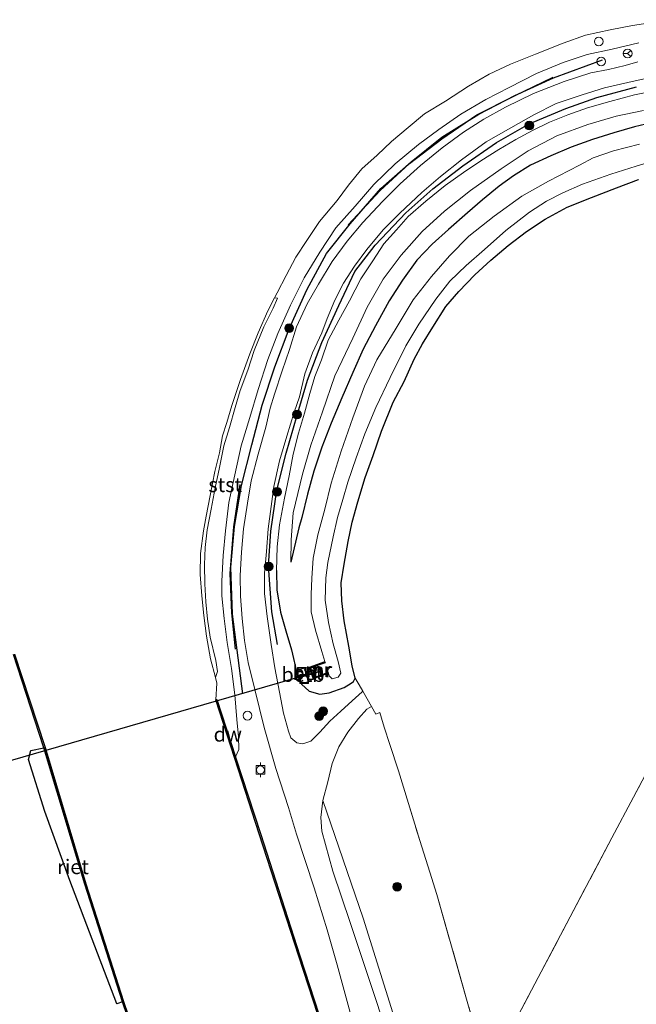
# Model space of a CAD drawing. Units: metres. Extents: x 169998 to 176082, y 387498 to 393750.
# Drawn here: x 173068 to 173173, y 392177 to 392345 of the extents above; entities that cross this region are included whole.
import ezdxf
from ezdxf.enums import TextEntityAlignment as Align

# ---------------------------------------------------------------- set-up
doc = ezdxf.new("R2010")
doc.units = ezdxf.units.M
doc.linetypes.add('IE-TERREINAFSCHEIDING', pattern=[10, 8, -2])
doc.layers.get('0').update_dxf_attribs({"lineweight": 25})
for name, color, linetype, lineweight in [('B-ME-AL-OVERIG-S-B1', 7, 'Continuous', 18), ('B-ME-GR-BOOM-GV-B6', 93, 'Continuous', 18), ('B-ME-GR-BOOM-S-B1', 93, 'Continuous', 18), ('B-ME-GW-KRUINLIJN-L-B1', 93, 'Continuous', 18), ('B-ME-GW-TEENLIJN-L-B1', 93, 'Continuous', 18), ('B-ME-IE-GRASLAND-GV-B6', 93, 'Continuous', 18), ('B-ME-IE-GRONDWERKLIJN-GROND_INGERICHT-GV-B6', 253, 'Continuous', 18), ('B-ME-IE-INRICHTINGSELEMENT-S-B1', 253, 'Continuous', 18), ('B-ME-IE-TERREINAFSCHEIDING-DOORGANG-L-B1', 8, 'IE-TERREINAFSCHEIDING-KUNSTMATIG-OPEN', 18), ('B-ME-IE-TERREINAFSCHEIDING-RASTERHEKWERK-L-B1', 8, 'IE-TERREINAFSCHEIDING', 18), ('B-ME-MW-MUUR-GV-B6', 8, 'IE-TERREINAFSCHEIDING-KUNSTMATIG', 18), ('B-ME-MW-MUUR-L-B1', 8, 'IE-TERREINAFSCHEIDING-KUNSTMATIG', 18), ('B-ME-OB-BEKLEDING-GV-B6', 253, 'Continuous', 18), ('B-ME-OB-WATERLIJN-L-B1', 133, 'OB-WATERLIJN', 18), ('B-ME-OG-WATER-GV-B6', 153, 'Continuous', 18), ('B-ME-VH-VERH_SOORT-BETON-OVERIG-GV-B6', 8, 'IE-TERREINAFSCHEIDING-NATUURLIJK-HOUTWAL', 18), ('B-ME-VH-VERH_SOORT-HALF_VERHARDING-GV-B6', 8, 'IE-TERREINAFSCHEIDING-NATUURLIJK-HOUTWAL', 18), ('B-ME-VV-BOLDER-S-B1', 213, 'Continuous', 18), ('B-ME-VW-MEUBILAIR_WEGMEUBILAIR-RONA-S-B1', 8, 'Continuous', 18)]:
    doc.layers.add(name, color=color, linetype=linetype, lineweight=lineweight)
for name, color, linetype in [('B-ME-GC-DAMWAND-GV-B6', 10, 'Continuous'), ('B-ME-GR-BOMENRIJ-L-B1', 10, 'Continuous'), ('B-ME-GW-INSTEEKWATERGANG-L-B1', 10, 'Continuous'), ('B-ME-IE-RIET-GV-B6', 10, 'Continuous'), ('B-ME-KW-DUIKER-L-B1', 10, 'Continuous')]:
    doc.layers.add(name, color=color, linetype=linetype)
doc.styles.add('NLCS-ISO', font='NLCS-ISO.TTF')
doc.linetypes.add('IE-TERREINAFSCHEIDING-KUNSTMATIG', pattern='A,4,[82,NLCS.SHX,S=0.75,R=90,X=0,Y=0],4,-2', length=10)
doc.linetypes.add('IE-TERREINAFSCHEIDING-KUNSTMATIG-OPEN', pattern='A,7,-1.5,[67,NLCS.SHX,S=0.75,R=0,X=0,Y=0],-1.5', length=10)
doc.linetypes.add('IE-TERREINAFSCHEIDING-NATUURLIJK-HOUTWAL', pattern='A,7,-1.5,[67,NLCS.SHX,S=0.75,R=45,X=0,Y=0],-1.5,7,-1.5,[70,NLCS.SHX,S=0.75,R=0,X=0,Y=0],-1.5', length=20)
doc.linetypes.add('OB-WATERLIJN', pattern='A,10,[32,NLCS.SHX,S=2,R=0,X=0,Y=0],-12', length=22)

# ---------------------------------------------------------------- blocks, each defined once
blk = doc.blocks.new('boom')
h = blk.add_hatch(color=256)
edge = h.paths.add_edge_path()
edge.add_arc((0, 0), 0.75, 0, 360)
blk.add_circle((0, 0), 0.75)
blk = doc.blocks.new('dtb')
blk.add_circle((0, 0), 0.75)
blk = doc.blocks.new('bolder')
for p, q in [((-0.75, 0), (-1.25, 0)), ((-0.75, 0.75), (-0.75, -0.75)), ((0.75, 0.75), (-0.75, 0.75)), ((0.75, -0.75), (0.75, 0.75)), ((0.75, 0), (1.25, 0)), ((-0.75, -0.75), (0.75, -0.75))]:
    blk.add_line(p, q)
blk.add_circle((0, 0), 0.673)
blk = doc.blocks.new('put')
for p, q in [((0.75, 0.75), (-0.75, 0.75)), ((-0.75, 0.75), (-0.75, -0.75)), ((0.75, -0.75), (0.75, 0.75)), ((-0.75, -0.75), (0.75, -0.75))]:
    blk.add_line(p, q)
blk.add_lwpolyline([(-0.625, 0.625), (0.625, 0.625), (0.625, -0.625), (-0.625, -0.625)], close=True)
blk = doc.blocks.new('wegwijzer')
for q in [(-0.53, -0.53), (0, 0.75), (0.53, -0.53)]:
    blk.add_line((0, 0), q)
blk.add_circle((0, 0), 0.75)

msp = doc.modelspace()

# ---------------------------------------------------------------- linework, layer by layer
at = {"layer": 'B-ME-GC-DAMWAND-GV-B6'}
for points in [[(173067.028, 392236.73, 15.07), (173072.191, 392220.941, 15.07), (173072.253, 392220.733, 15.07), (173079.255, 392197.421, 15.07), (173085.679, 392177.265, 15.07), (173100, 392135.297, 15.07), (173104.488, 392121.821, 15.07), (173109.15, 392107.854, 15.07), (173114.246, 392092.754, 15.07), (173119.273, 392077.221, 15.07), (173124.133, 392062.065, 15.07), (173127.752, 392051.017, 15.07), (173132.746, 392035.312, 15.07), (173136.892, 392023.173, 15.07), (173140.878, 392010.909, 15.07)], [(173140.688, 392010.848, 15.44), (173136.702, 392023.11, 15.44), (173132.556, 392035.249, 15.44), (173127.562, 392050.956, 15.44), (173123.943, 392062.003, 15.432), (173119.083, 392077.16, 15.432), (173114.056, 392092.691, 15.432), (173108.96, 392107.79, 15.432), (173104.298, 392121.758, 15.432), (173099.81, 392135.233, 15.432), (173085.488, 392177.204, 15.259), (173079.064, 392197.362, 15.259), (173072.061, 392220.676, 15.259), (173072.056, 392220.692, 15.276), (173072, 392220.881, 15.259), (173066.838, 392236.668, 15.297)], [(173104.862, 392219.126, 15.557), (173104.74, 392218.854, 15.07), (173101.491, 392228.921, 15.07), (173101.681, 392228.982, 15.44), (173104.862, 392219.126, 15.557)], [(173119.792, 392172.402, 15.07), (173115.677, 392185.006, 15.07), (173108.909, 392205.936, 15.07), (173104.74, 392218.854, 15.07), (173104.862, 392219.126, 15.557), (173104.93, 392218.915, 15.559), (173109.099, 392205.997, 15.44), (173115.867, 392185.068, 15.44), (173119.983, 392172.462, 15.44)]]:
    msp.add_polyline3d(points, dxfattribs=at)
at = {"layer": 'B-ME-GR-BOMENRIJ-L-B1'}
for points in [[(173106.115, 392229.942, 16.178), (173104.319, 392243.59, 16.153), (173104.022, 392251.608, 16.133), (173104.654, 392258.594, 16.121), (173105.891, 392265.588, 16.097), (173107.643, 392272.567, 16.095), (173109.394, 392279.38, 16.097), (173111.554, 392285.904, 16.101), (173114.018, 392292.429, 16.106), (173117.041, 392299.122, 16.104), (173120.448, 392305.35, 16.141), (173124.49, 392310.412, 16.175), (173129.72, 392316.475, 16.224), (173134.901, 392321.053, 16.229), (173140.191, 392325.227, 16.232), (173146.494, 392329.18, 16.25), (173152.631, 392332.396, 16.228), (173159.268, 392335.411, 16.214), (173167.685, 392338.494, 16.184)], [(173124.107, 392310.262, 16.277), (173129.63, 392316.134, 16.336), (173134.641, 392320.742, 16.32), (173140.141, 392324.978, 16.279), (173146.154, 392329.086, 16.327), (173152.609, 392332.312, 16.355), (173159.232, 392335.541, 16.327)], [(173112.046, 392238.401, 15.794), (173111.056, 392243.965, 15.764), (173110.5, 392251.836, 15.773), (173110.888, 392257.804, 15.828), (173111.921, 392264.789, 15.825), (173113.522, 392271.13, 15.793), (173115.379, 392277.655, 15.796), (173117.18, 392283.663, 15.797), (173119.619, 392290.119, 15.858), (173122.533, 392296.422, 15.917), (173125.279, 392302.241, 15.965), (173128.732, 392306.741, 15.972), (173133.983, 392312.279, 15.823), (173138.606, 392316.392, 15.806), (173143.744, 392320.322, 15.776), (173149.526, 392324.31, 15.776), (173155.124, 392327.508, 15.809), (173161.36, 392330.172, 15.832), (173166.72, 392332.063, 15.847), (173173.458, 392333.865, 15.858)], [(173104.845, 392237.571, 16.21), (173104.236, 392243.823, 16.173), (173103.933, 392250.526, 16.229), (173104.57, 392258.518, 16.227), (173105.672, 392265.757, 16.229)]]:
    msp.add_polyline3d(points, dxfattribs=at)
at = {"layer": 'B-ME-GR-BOOM-GV-B6'}
msp.add_polyline3d([(173135.943, 392162.029, 15.972), (173126.701, 392191.515, 15.9), (173119.794, 392211.695, 15.888), (173120.649, 392214.85, 15.764), (173121.381, 392218.025, 15.616), (173122.518, 392220.846, 15.388), (173124.056, 392223.376, 15.179), (173125.893, 392225.734, 14.942), (173127.346, 392227.282, 14.731), (173128.125, 392227.745, 14.603), (173128.849, 392226.477, 14.642), (173129.538, 392226.737, 14.494), (173129.838, 392225.764, 14.376), (173130.317, 392224.212, 14.187), (173131.282, 392221.247, 14.15), (173132.729, 392216.73, 14.167), (173136.413, 392204.802, 14.172), (173138.1, 392199.425, 14.248), (173139.292, 392195.578, 14.326), (173147.662, 392166.19, 14.494)], dxfattribs=at)
at = {"layer": 'B-ME-GW-INSTEEKWATERGANG-L-B1'}
msp.add_line((173115.677, 392258.384, 14.722), (173114.341, 392252.482, 15.022), dxfattribs=at)
for points in [[(173176.038, 392327.716, 14.457), (173173.118, 392327.031, 14.526), (173169.597, 392326.003, 14.605), (173165.972, 392324.858, 14.737)], [(173165.972, 392324.858, 14.737), (173162.276, 392323.523, 14.718), (173158.83, 392322.031, 14.676), (173155.367, 392320.484, 14.659), (173152.413, 392318.64, 14.683), (173150.003, 392316.863, 14.648), (173147.107, 392314.5, 14.65), (173144.571, 392312.293, 14.685), (173141.332, 392309.465, 14.672), (173138.523, 392306.938, 14.668), (173135.878, 392304.182, 14.605), (173133.437, 392300.774, 14.644), (173131.172, 392297.226, 14.639), (173128.79, 392292.957, 14.62), (173126.703, 392288.961, 14.589), (173124.945, 392284.939, 14.594), (173123.03, 392280.61, 14.57), (173121.202, 392276.271, 14.544), (173119.613, 392272.182, 14.528), (173118.254, 392268.051, 14.555), (173117.165, 392264.097, 14.596), (173116.175, 392260.128, 14.707), (173115.677, 392258.384, 14.722)], [(173111.857, 392251.058, 15.772), (173111.942, 392247.737, 15.751), (173112.55, 392243.944, 15.775), (173113.457, 392240.715, 15.707), (173114.452, 392237.462, 15.616), (173115.4, 392233.242, 15.577), (173116.143, 392231.599, 15.564), (173117.482, 392230.373, 15.498), (173119.281, 392229.879, 15.335), (173120.897, 392230.125, 15.227), (173123.473, 392231.037, 14.992), (173124.666, 392231.779, 14.789), (173125.04, 392232.036, 14.702), (173125.341, 392232.606, 14.474), (173124.845, 392234.745, 14.344), (173124.227, 392238.07, 14.363), (173123.434, 392242.436, 14.498), (173123.032, 392245.865, 14.524), (173122.94, 392248.928, 14.526), (173123.422, 392252.15, 14.546), (173124.152, 392256.042, 14.565), (173124.83, 392259.321, 14.605), (173125.78, 392262.819, 14.65), (173127.041, 392266.993, 14.607), (173128.426, 392270.723, 14.542), (173129.846, 392274.914, 14.533), (173131.835, 392279.853, 14.531), (173133.713, 392283.396, 14.47), (173135.413, 392287.255, 14.431), (173136.883, 392289.867, 14.461), (173138.648, 392292.745, 14.492), (173140.844, 392296.253, 14.494), (173143.068, 392298.818, 14.487), (173145.796, 392301.66, 14.472), (173148.534, 392304.214, 14.522), (173151.546, 392306.707, 14.542), (173154.68, 392309.119, 14.552), (173157.842, 392311.191, 14.574), (173161.62, 392313.289, 14.589), (173165.762, 392314.941, 14.561), (173170.051, 392316.563, 14.535), (173173.853, 392317.992, 14.539)]]:
    msp.add_polyline3d(points, dxfattribs=at)
at = {"layer": 'B-ME-GW-KRUINLIJN-L-B1'}
for points in [[(173104.74, 392218.854, 15.07), (173104.862, 392219.126, 15.557), (173105.445, 392220.419, 15.833), (173105.367, 392222.652, 15.931), (173105.081, 392225.53, 16.094), (173104.758, 392229.78, 16.201), (173104.183, 392234.244, 16.201), (173103.447, 392238.733, 16.177), (173102.881, 392242.843, 16.175), (173102.529, 392246.723, 16.142), (173102.5, 392249.233, 16.223), (173102.722, 392253.605, 16.162), (173103.116, 392257.859, 16.136), (173103.679, 392262.669, 16.123), (173104.74, 392267.46, 16.118), (173105.843, 392272.408, 16.096), (173107.32, 392277.222, 16.142), (173108.737, 392282.022, 16.144), (173110.366, 392287.164, 16.183), (173112.082, 392291.613, 16.194), (173114.265, 392296.47, 16.166), (173116.614, 392301.178, 16.194), (173119.262, 392305.572, 16.223), (173122.02, 392309.735, 16.225), (173125.354, 392313.444, 16.238), (173128.531, 392317.166, 16.257), (173132.192, 392320.662, 16.268), (173136.144, 392323.976, 16.266), (173139.675, 392326.57, 16.268), (173143.414, 392329.187, 16.279), (173147.668, 392331.72, 16.277), (173151.676, 392333.76, 16.26), (173156.351, 392336.149, 16.255), (173160.922, 392338.028, 16.205), (173165.048, 392339.399, 16.177), (173169.299, 392340.292, 16.17), (173173.886, 392341.418, 16.173)], [(173176.886, 392333.228, 15.762), (173173.167, 392332.499, 15.779), (173168.941, 392331.383, 15.753), (173165.118, 392330.247, 15.783), (173161.71, 392329.06, 15.738), (173158.601, 392327.835, 15.725), (173155.674, 392326.419, 15.735), (173152.822, 392324.841, 15.712), (173149.908, 392323.142, 15.72), (173146.856, 392321.2, 15.662), (173143.898, 392319.213, 15.657), (173140.716, 392316.962, 15.701), (173137.424, 392314.282, 15.703), (173134.422, 392311.674, 15.705), (173132.414, 392309.399, 15.746), (173130.246, 392306.984, 15.777), (173128.355, 392304.094, 15.82), (173126.283, 392301.001, 15.816), (173124.37, 392297.24, 15.794), (173122.522, 392293.917, 15.79), (173120.722, 392290.495, 15.803), (173119.58, 392287.096, 15.792), (173118.421, 392284.242, 15.792), (173117.554, 392281.368, 15.829), (173116.633, 392278.016, 15.829), (173115.617, 392274.568, 15.801), (173114.699, 392270.946, 15.788), (173114.051, 392267.265, 15.779), (173113.251, 392263.458, 15.718), (173112.377, 392258.883, 15.727), (173111.996, 392255.097, 15.77), (173111.857, 392251.058, 15.772)]]:
    msp.add_polyline3d(points, dxfattribs=at)
at = {"layer": 'B-ME-GW-TEENLIJN-L-B1'}
msp.add_polyline3d([(173114.341, 392252.482, 15.022), (173114.38, 392256.31, 15.07), (173114.723, 392260.94, 15.037), (173116.324, 392267.525, 14.933), (173117.766, 392272.517, 14.792), (173119.741, 392278.214, 14.735), (173121.86, 392284.361, 14.785), (173124.95, 392290.811, 14.805), (173127.396, 392296.117, 14.826), (173130.127, 392300.92, 14.868), (173133.203, 392305.054, 14.894), (173136.811, 392309.108, 14.903), (173140.609, 392312.598, 14.881), (173145.091, 392316.117, 14.82), (173150.298, 392319.816, 14.831), (173154.946, 392322.89, 14.887), (173159.869, 392325.49, 14.913), (173165.167, 392327.411, 14.883), (173170.019, 392328.818, 14.785), (173174.665, 392329.827, 14.735)], dxfattribs=at)
at = {"layer": 'B-ME-IE-GRASLAND-GV-B6'}
for points in [[(173173.886, 392341.418, 16.173), (173169.299, 392340.292, 16.17), (173165.048, 392339.399, 16.177), (173160.922, 392338.028, 16.205), (173156.351, 392336.149, 16.255), (173151.676, 392333.76, 16.26), (173147.668, 392331.72, 16.277), (173143.414, 392329.187, 16.279), (173139.675, 392326.57, 16.268), (173136.144, 392323.976, 16.266), (173132.192, 392320.662, 16.268), (173128.531, 392317.166, 16.257), (173125.354, 392313.444, 16.238), (173122.02, 392309.735, 16.225), (173119.262, 392305.572, 16.223), (173116.614, 392301.178, 16.194), (173114.265, 392296.47, 16.166), (173112.082, 392291.613, 16.194), (173110.366, 392287.164, 16.183), (173108.737, 392282.022, 16.144), (173107.32, 392277.222, 16.142), (173105.843, 392272.408, 16.096), (173104.74, 392267.46, 16.118), (173103.679, 392262.669, 16.123), (173103.116, 392257.859, 16.136), (173102.722, 392253.605, 16.162), (173102.5, 392249.233, 16.223), (173102.529, 392246.723, 16.142), (173102.881, 392242.843, 16.175), (173103.447, 392238.733, 16.177), (173104.183, 392234.244, 16.201), (173104.758, 392229.78, 16.201), (173105.081, 392225.53, 16.094), (173105.367, 392222.652, 15.931), (173105.445, 392220.419, 15.833), (173104.862, 392219.126, 15.557), (173101.681, 392228.982, 15.44), (173101.491, 392228.921, 15.07), (173101.677, 392231.741, 15.07), (173101.434, 392232.758, 15.07), (173101.793, 392233.749, 15.335), (173101.475, 392235.649, 15.331), (173100.522, 392239.615, 15.327), (173100.036, 392242.731, 15.301), (173099.792, 392245.677, 15.285), (173099.599, 392248.778, 15.32), (173099.554, 392252.012, 15.305), (173099.629, 392254.986, 15.296), (173100.013, 392258.03, 15.285), (173100.681, 392261.552, 15.296), (173101.388, 392265.204, 15.294), (173102.117, 392268.664, 15.294), (173102.876, 392272.374, 15.268), (173103.807, 392275.554, 15.242), (173104.814, 392278.944, 15.242), (173105.655, 392281.896, 15.268), (173106.969, 392285.348, 15.305), (173108.071, 392288.731, 15.331), (173109.692, 392292.769, 15.331), (173111.321, 392295.983, 15.324), (173112.047, 392297.685, 15.292), (173111.524, 392297.736, 15.07), (173111.952, 392298.574, 15.07), (173113.507, 392301.539, 15.07), (173115.18, 392304.702, 15.07), (173117.042, 392307.569, 15.07), (173119.213, 392310.835, 15.07), (173122.245, 392314.384, 15.07), (173124.201, 392317.032, 15.07), (173126.481, 392319.804, 15.07), (173129.085, 392322.183, 15.07), (173131.575, 392324.48, 15.07), (173134.379, 392326.882, 15.07), (173137.204, 392329.247, 15.07), (173140.792, 392331.409, 15.07), (173144.715, 392333.989, 15.07), (173148.247, 392336.043, 15.07), (173151.921, 392337.762, 15.07), (173156.191, 392339.485, 15.07), (173160.919, 392341.36, 15.07), (173164.752, 392342.714, 15.07), (173168.978, 392343.644, 15.07), (173172.791, 392344.362, 15.07), (173179.215, 392345.365, 15.07)], [(173119.983, 392172.462, 15.44), (173115.867, 392185.068, 15.44), (173109.099, 392205.997, 15.44), (173104.93, 392218.915, 15.559), (173104.862, 392219.126, 15.557), (173105.445, 392220.419, 15.833), (173105.367, 392222.652, 15.931), (173105.081, 392225.53, 16.094), (173104.758, 392229.78, 16.201), (173104.183, 392234.244, 16.201), (173103.447, 392238.733, 16.177), (173102.881, 392242.843, 16.175), (173102.529, 392246.723, 16.142), (173102.5, 392249.233, 16.223), (173102.722, 392253.605, 16.162), (173103.116, 392257.859, 16.136), (173103.679, 392262.669, 16.123), (173104.74, 392267.46, 16.118), (173105.843, 392272.408, 16.096), (173107.32, 392277.222, 16.142), (173108.737, 392282.022, 16.144), (173110.366, 392287.164, 16.183), (173112.082, 392291.613, 16.194), (173114.265, 392296.47, 16.166), (173116.614, 392301.178, 16.194), (173119.262, 392305.572, 16.223), (173122.02, 392309.735, 16.225), (173125.354, 392313.444, 16.238), (173128.531, 392317.166, 16.257), (173132.192, 392320.662, 16.268), (173136.144, 392323.976, 16.266), (173139.675, 392326.57, 16.268), (173143.414, 392329.187, 16.279), (173147.668, 392331.72, 16.277), (173151.676, 392333.76, 16.26), (173156.351, 392336.149, 16.255), (173160.922, 392338.028, 16.205), (173165.048, 392339.399, 16.177), (173169.299, 392340.292, 16.17), (173173.886, 392341.418, 16.173)], [(173173.735, 392338.15, 16.012), (173171.543, 392337.506, 16.001), (173168.669, 392336.823, 16.009), (173165.689, 392336.276, 16.025), (173161.11, 392334.789, 16.055), (173155.855, 392332.736, 16.09), (173151.089, 392330.388, 16.133), (173147.344, 392328.321, 16.162), (173143.846, 392326.122, 16.086), (173140.21, 392323.437, 16.033), (173136.507, 392320.382, 16.009), (173133.044, 392317.255, 15.999), (173129.993, 392314.213, 16.033), (173126.646, 392310.665, 16.059), (173123.975, 392307.444, 16.062), (173121.419, 392303.946, 16.081), (173119.08, 392300.091, 16.083), (173117.139, 392296.715, 16.073), (173115.291, 392292.754, 16.057), (173114.09, 392288.888, 16.04), (173112.847, 392285.259, 16.04), (173111.528, 392281.223, 16.046), (173110.796, 392278.838, 16.02), (173110.039, 392275.571, 15.992), (173108.722, 392270.958, 15.949), (173107.514, 392266.412, 15.938), (173106.894, 392262.557, 15.968), (173106.224, 392258.168, 16.053), (173105.874, 392254.218, 16.09), (173105.638, 392250.182, 16.064), (173105.73, 392246.668, 16.051), (173105.979, 392242.828, 16.036), (173106.374, 392239.086, 16.027), (173107.013, 392235.308, 16.025), (173108.151, 392230.702, 16.016), (173109.773, 392224.175, 15.946), (173111.769, 392217.164, 15.957), (173113.909, 392210.487, 16.018), (173115.279, 392205.886, 16.073), (173118.324, 392196.72, 16.09), (173120.541, 392189.527, 16.073), (173122.227, 392183.51, 15.924), (173124.498, 392175.376, 15.942)], [(173116.723, 392284.724, 15.949), (173118.034, 392288.311, 15.999), (173119.616, 392291.769, 15.986), (173120.56, 392294.18, 15.975), (173121.876, 392297.356, 15.964), (173123.356, 392300.237, 15.955), (173125.213, 392303.178, 15.94), (173127.311, 392305.99, 15.922), (173130.121, 392309.399, 15.89), (173133.001, 392312.22, 15.842), (173136.726, 392315.798, 15.833), (173139.941, 392318.517, 15.801), (173143.518, 392321.377, 15.788), (173147.748, 392324.44, 15.783), (173152.003, 392326.838, 15.779), (173155.908, 392329.07, 15.849), (173159.709, 392331, 15.883), (173164.208, 392332.495, 15.855), (173167.989, 392333.679, 15.862), (173172.751, 392334.801, 15.849), (173176.888, 392335.716, 15.868)], [(173176.886, 392333.228, 15.762), (173173.167, 392332.499, 15.779), (173168.941, 392331.383, 15.753), (173165.118, 392330.247, 15.783), (173161.71, 392329.06, 15.738), (173158.601, 392327.835, 15.725), (173155.674, 392326.419, 15.735), (173152.822, 392324.841, 15.712), (173149.908, 392323.142, 15.72), (173146.856, 392321.2, 15.662), (173143.898, 392319.213, 15.657), (173140.716, 392316.962, 15.701), (173137.424, 392314.282, 15.703), (173134.422, 392311.674, 15.705), (173132.414, 392309.399, 15.746), (173130.246, 392306.984, 15.777), (173128.355, 392304.094, 15.82), (173126.283, 392301.001, 15.816), (173124.37, 392297.24, 15.794), (173122.522, 392293.917, 15.79), (173120.722, 392290.495, 15.803), (173119.58, 392287.096, 15.792), (173118.421, 392284.242, 15.792), (173117.554, 392281.368, 15.829), (173116.633, 392278.016, 15.829), (173115.617, 392274.568, 15.801), (173114.699, 392270.946, 15.788), (173114.051, 392267.265, 15.779), (173113.251, 392263.458, 15.718), (173112.377, 392258.883, 15.727), (173111.996, 392255.097, 15.77), (173111.857, 392251.058, 15.772), (173111.942, 392247.737, 15.751), (173112.55, 392243.944, 15.775), (173113.457, 392240.715, 15.707), (173114.452, 392237.462, 15.616), (173115.4, 392233.242, 15.577), (173116.143, 392231.599, 15.564), (173117.482, 392230.373, 15.498), (173119.281, 392229.879, 15.335), (173120.897, 392230.125, 15.227), (173123.473, 392231.037, 14.992), (173124.666, 392231.779, 14.789), (173125.04, 392232.036, 14.702), (173125.341, 392232.606, 14.474), (173126.002, 392231.459, 14.733), (173126.618, 392230.381, 14.619), (173126.529, 392230.262, 14.624), (173124.805, 392228.751, 14.94), (173122.877, 392226.963, 15.137), (173120.996, 392225.254, 15.385), (173119.273, 392223.369, 15.614), (173117.739, 392221.845, 15.685), (173116.391, 392221.379, 15.742), (173115.318, 392221.57, 15.753), (173114.311, 392222.388, 15.783), (173113.915, 392223.533, 15.822), (173113.081, 392226.651, 15.827), (173112.355, 392230.201, 15.829), (173111.593, 392234.387, 15.816), (173110.98, 392238.386, 15.812), (173110.258, 392243.149, 15.812), (173109.837, 392247.098, 15.825), (173109.819, 392250.612, 15.87), (173110.144, 392254.311, 15.927), (173110.437, 392258.178, 15.933), (173110.958, 392261.982, 15.886), (173111.437, 392265.433, 15.881), (173112.397, 392269.805, 15.84), (173113.652, 392274.06, 15.814), (173114.91, 392278.151, 15.87), (173115.815, 392280.772, 15.914), (173116.723, 392284.724, 15.949)], [(173173.853, 392317.992, 14.539), (173170.051, 392316.563, 14.535), (173165.762, 392314.941, 14.561), (173161.62, 392313.289, 14.589), (173157.842, 392311.191, 14.574), (173154.68, 392309.119, 14.552), (173151.546, 392306.707, 14.542), (173148.534, 392304.214, 14.522), (173145.796, 392301.66, 14.472), (173143.068, 392298.818, 14.487), (173140.844, 392296.253, 14.494), (173138.648, 392292.745, 14.492), (173136.883, 392289.867, 14.461), (173135.413, 392287.255, 14.431), (173133.713, 392283.396, 14.47), (173131.835, 392279.853, 14.531), (173129.846, 392274.914, 14.533), (173128.426, 392270.723, 14.542), (173127.041, 392266.993, 14.607), (173125.78, 392262.819, 14.65), (173124.83, 392259.321, 14.605), (173124.152, 392256.042, 14.565), (173123.422, 392252.15, 14.546), (173122.94, 392248.928, 14.526), (173123.032, 392245.865, 14.524), (173123.434, 392242.436, 14.498), (173124.227, 392238.07, 14.363), (173124.845, 392234.745, 14.344), (173125.341, 392232.606, 14.474), (173125.04, 392232.036, 14.702), (173124.666, 392231.779, 14.789), (173123.473, 392231.037, 14.992), (173120.897, 392230.125, 15.227), (173119.281, 392229.879, 15.335), (173117.482, 392230.373, 15.498), (173116.143, 392231.599, 15.564), (173115.4, 392233.242, 15.577), (173114.452, 392237.462, 15.616), (173113.457, 392240.715, 15.707), (173112.55, 392243.944, 15.775), (173111.942, 392247.737, 15.751), (173111.857, 392251.058, 15.772), (173111.996, 392255.097, 15.77), (173112.377, 392258.883, 15.727), (173113.251, 392263.458, 15.718), (173114.051, 392267.265, 15.779), (173114.699, 392270.946, 15.788), (173115.617, 392274.568, 15.801), (173116.633, 392278.016, 15.829), (173117.554, 392281.368, 15.829), (173118.421, 392284.242, 15.792), (173119.58, 392287.096, 15.792), (173120.722, 392290.495, 15.803), (173122.522, 392293.917, 15.79), (173124.37, 392297.24, 15.794), (173126.283, 392301.001, 15.816), (173128.355, 392304.094, 15.82), (173130.246, 392306.984, 15.777), (173132.414, 392309.399, 15.746), (173134.422, 392311.674, 15.705), (173137.424, 392314.282, 15.703), (173140.716, 392316.962, 15.701), (173143.898, 392319.213, 15.657), (173146.856, 392321.2, 15.662), (173149.908, 392323.142, 15.72), (173152.822, 392324.841, 15.712), (173155.674, 392326.419, 15.735), (173158.601, 392327.835, 15.725), (173161.71, 392329.06, 15.738), (173165.118, 392330.247, 15.783), (173168.941, 392331.383, 15.753), (173173.167, 392332.499, 15.779), (173176.886, 392333.228, 15.762)], [(173174.665, 392329.827, 14.735), (173170.019, 392328.818, 14.785), (173165.167, 392327.411, 14.883), (173159.869, 392325.49, 14.913), (173154.946, 392322.89, 14.887), (173150.298, 392319.816, 14.831), (173145.091, 392316.117, 14.82), (173140.609, 392312.598, 14.881), (173136.811, 392309.108, 14.903), (173133.203, 392305.054, 14.894), (173130.127, 392300.92, 14.868), (173127.396, 392296.117, 14.826), (173124.95, 392290.811, 14.805), (173121.86, 392284.361, 14.785), (173119.741, 392278.214, 14.735), (173117.766, 392272.517, 14.792), (173116.324, 392267.525, 14.933), (173114.723, 392260.94, 15.037), (173114.38, 392256.31, 15.07), (173114.341, 392252.482, 15.022), (173115.677, 392258.384, 14.722), (173116.175, 392260.128, 14.707), (173117.165, 392264.097, 14.596), (173118.254, 392268.051, 14.555), (173119.613, 392272.182, 14.528), (173121.202, 392276.271, 14.544), (173123.03, 392280.61, 14.57), (173124.945, 392284.939, 14.594), (173126.703, 392288.961, 14.589), (173128.79, 392292.957, 14.62), (173131.172, 392297.226, 14.639), (173133.437, 392300.774, 14.644), (173135.878, 392304.182, 14.605), (173138.523, 392306.938, 14.668), (173141.332, 392309.465, 14.672), (173144.571, 392312.293, 14.685), (173147.107, 392314.5, 14.65), (173150.003, 392316.863, 14.648), (173152.413, 392318.64, 14.683), (173155.367, 392320.484, 14.659), (173158.83, 392322.031, 14.676), (173162.276, 392323.523, 14.718), (173165.972, 392324.858, 14.737), (173169.597, 392326.003, 14.605), (173173.118, 392327.031, 14.526), (173176.038, 392327.716, 14.457)], [(173176.038, 392327.716, 14.457), (173173.118, 392327.031, 14.526), (173169.597, 392326.003, 14.605), (173165.972, 392324.858, 14.737), (173162.276, 392323.523, 14.718), (173158.83, 392322.031, 14.676), (173155.367, 392320.484, 14.659), (173152.413, 392318.64, 14.683), (173150.003, 392316.863, 14.648), (173147.107, 392314.5, 14.65), (173144.571, 392312.293, 14.685), (173141.332, 392309.465, 14.672), (173138.523, 392306.938, 14.668), (173135.878, 392304.182, 14.605), (173133.437, 392300.774, 14.644), (173131.172, 392297.226, 14.639), (173128.79, 392292.957, 14.62), (173126.703, 392288.961, 14.589), (173124.945, 392284.939, 14.594), (173123.03, 392280.61, 14.57), (173121.202, 392276.271, 14.544), (173119.613, 392272.182, 14.528), (173118.254, 392268.051, 14.555), (173117.165, 392264.097, 14.596), (173116.175, 392260.128, 14.707), (173115.677, 392258.384, 14.722), (173114.341, 392252.482, 15.022), (173114.38, 392256.31, 15.07), (173114.723, 392260.94, 15.037), (173116.324, 392267.525, 14.933), (173117.766, 392272.517, 14.792), (173119.741, 392278.214, 14.735), (173121.86, 392284.361, 14.785), (173124.95, 392290.811, 14.805), (173127.396, 392296.117, 14.826), (173130.127, 392300.92, 14.868), (173133.203, 392305.054, 14.894), (173136.811, 392309.108, 14.903), (173140.609, 392312.598, 14.881), (173145.091, 392316.117, 14.82), (173150.298, 392319.816, 14.831), (173154.946, 392322.89, 14.887), (173159.869, 392325.49, 14.913), (173165.167, 392327.411, 14.883), (173170.019, 392328.818, 14.785), (173174.665, 392329.827, 14.735)], [(173173.994, 392324.067, 12.928), (173169.571, 392322.896, 12.934), (173166.085, 392321.689, 12.989), (173163.711, 392320.479, 12.995), (173158.447, 392317.734, 12.995), (173153.876, 392315.133, 12.995), (173149.125, 392311.735, 12.997), (173144.78, 392308.306, 13), (173141.5, 392304.913, 13), (173138.368, 392301.377, 13), (173135.277, 392297.402, 13), (173132.362, 392292.559, 13), (173129.049, 392287.141, 13), (173126.91, 392282.592, 13), (173124.931, 392277.2, 13), (173122.926, 392271.494, 13.037), (173121.229, 392266.017, 13.037), (173120.146, 392261.532, 13.037), (173118.917, 392257.181, 13.037), (173118.145, 392253.167, 13.037), (173117.911, 392249.766, 13.037), (173117.795, 392246.915, 13.037), (173117.808, 392243.977, 13.037), (173118.563, 392240.861, 13.037), (173119.645, 392237.158, 13.037), (173120.163, 392235.443, 13.037)], [(173120.163, 392235.443, 13.037), (173117.463, 392234.518, 14.472), (173116.534, 392234.307, 14.36), (173115.303, 392233.8, 15.419), (173116.2, 392231.623, 15.401), (173117.431, 392232.131, 14.366), (173118.135, 392232.468, 14.465), (173120.756, 392233.475, 13.037), (173120.901, 392233.02, 13.037), (173121.408, 392232.494, 13.037), (173122.4, 392232.811, 13.037), (173122.904, 392233.491, 13.037), (173122.405, 392235.444, 13.037), (173121.555, 392238.518, 13.037), (173120.76, 392242.149, 13.037), (173120.177, 392245.979, 13.037), (173120.316, 392249.814, 13.037), (173120.665, 392252.418, 13.074), (173121.547, 392256.793, 13.074), (173122.317, 392260.104, 13.074), (173123.203, 392263.203, 13.074), (173124.064, 392266.177, 13.074), (173125.489, 392270.339, 13.074), (173126.969, 392274.457, 13.074), (173128.842, 392278.962, 13.074), (173131.309, 392284.115, 13.074), (173133.978, 392289.495, 13.074), (173136.241, 392293.243, 13.074), (173139.129, 392297.516, 13.074), (173141.555, 392300.588, 13.074), (173144.313, 392303.271, 13.074), (173147.491, 392306.035, 13.074), (173151.144, 392309.279, 13.074), (173155.164, 392312.436, 13.074), (173158.104, 392314.274, 13.074), (173160.89, 392315.694, 13.08), (173164.259, 392317.193, 13.08), (173169.098, 392318.936, 13.082), (173173.441, 392320.286, 13.052), (173176.634, 392321.268, 13.021)], [(173066.838, 392236.668, 15.297), (173072, 392220.881, 15.259), (173072.056, 392220.692, 15.276), (173069.837, 392220.233, 15.464), (173069.395, 392218.664, 15.536), (173072.205, 392209.799, 15.639), (173076.492, 392197.986, 15.686), (173080.763, 392186.748, 15.726), (173084.523, 392176.876, 15.746), (173085.488, 392177.204, 15.259), (173099.81, 392135.233, 15.432), (173104.298, 392121.758, 15.432), (173108.96, 392107.79, 15.432), (173114.056, 392092.691, 15.432), (173119.083, 392077.16, 15.432), (173123.943, 392062.003, 15.432), (173127.562, 392050.956, 15.44), (173132.556, 392035.249, 15.44), (173136.702, 392023.11, 15.44), (173140.688, 392010.848, 15.44)], [(173134.171, 392161.617, 15.992), (173124.448, 392190.788, 16.037), (173121.513, 392199.562, 16.068), (173119.614, 392206.411, 15.968), (173119.48, 392208.733, 15.918), (173119.794, 392211.695, 15.888), (173126.701, 392191.515, 15.9), (173135.943, 392162.029, 15.972)]]:
    msp.add_polyline3d(points, dxfattribs=at)
at = {"layer": 'B-ME-IE-GRONDWERKLIJN-GROND_INGERICHT-GV-B6'}
for points in [[(173125.341, 392232.606, 14.474), (173124.845, 392234.745, 14.344), (173124.227, 392238.07, 14.363), (173123.434, 392242.436, 14.498), (173123.032, 392245.865, 14.524), (173122.94, 392248.928, 14.526), (173123.422, 392252.15, 14.546), (173124.152, 392256.042, 14.565), (173124.83, 392259.321, 14.605), (173125.78, 392262.819, 14.65), (173127.041, 392266.993, 14.607), (173128.426, 392270.723, 14.542), (173129.846, 392274.914, 14.533), (173131.835, 392279.853, 14.531), (173133.713, 392283.396, 14.47), (173135.413, 392287.255, 14.431), (173136.883, 392289.867, 14.461), (173138.648, 392292.745, 14.492), (173140.844, 392296.253, 14.494), (173143.068, 392298.818, 14.487), (173145.796, 392301.66, 14.472), (173148.534, 392304.214, 14.522), (173151.546, 392306.707, 14.542), (173154.68, 392309.119, 14.552), (173157.842, 392311.191, 14.574), (173161.62, 392313.289, 14.589), (173165.762, 392314.941, 14.561), (173170.051, 392316.563, 14.535), (173173.853, 392317.992, 14.539)], [(173223.014, 392176.668, 14.499), (173218.288, 392168.476, 14.407), (173217.194, 392167.16, 14.44), (173214.37, 392162.675, 14.526), (173210.29, 392155.316, 14.42), (173202.989, 392141.526, 14.385), (173196.022, 392128.767, 14.321), (173178.884, 392126.542, 14.326), (173160.91, 392123.977, 14.427), (173159.711, 392123.884, 14.494), (173147.662, 392166.19, 14.494), (173150.033, 392168.829, 14.3), (173169.28, 392205.257, 14.208), (173172.975, 392212.259, 14.117), (173178.98, 392223.534, 14.141), (173188.063, 392239.846, 14.198), (173198.149, 392259.432, 14.272), (173200.243, 392263.288, 14.248), (173203.336, 392263.24, 14.318), (173206.872, 392246.654, 14.276), (173208.558, 392236.534, 14.294), (173210.451, 392226.739, 14.407), (173211.696, 392218.867, 14.488), (173223.014, 392176.668, 14.499)], [(173147.662, 392166.19, 14.494), (173139.292, 392195.578, 14.326), (173138.1, 392199.425, 14.248), (173136.413, 392204.802, 14.172), (173132.729, 392216.73, 14.167), (173131.282, 392221.247, 14.15), (173130.317, 392224.212, 14.187), (173129.838, 392225.764, 14.376), (173129.538, 392226.737, 14.494), (173128.849, 392226.477, 14.642), (173128.125, 392227.745, 14.603), (173126.618, 392230.381, 14.619), (173126.002, 392231.459, 14.733), (173125.341, 392232.606, 14.474)], [(173178.98, 392223.534, 14.141), (173172.975, 392212.259, 14.117), (173169.28, 392205.257, 14.208), (173150.033, 392168.829, 14.3)]]:
    msp.add_polyline3d(points, dxfattribs=at)
at = {"layer": 'B-ME-IE-RIET-GV-B6'}
msp.add_polyline3d([(173085.488, 392177.204, 15.259), (173084.523, 392176.876, 15.746), (173080.763, 392186.748, 15.726), (173076.492, 392197.986, 15.686), (173072.205, 392209.799, 15.639), (173069.395, 392218.664, 15.536), (173069.837, 392220.233, 15.464), (173072.056, 392220.692, 15.276), (173072.061, 392220.676, 15.259), (173079.064, 392197.362, 15.259), (173085.488, 392177.204, 15.259)], dxfattribs=at)
at = {"layer": 'B-ME-IE-TERREINAFSCHEIDING-DOORGANG-L-B1'}
msp.add_polyline3d([(173128.849, 392226.477, 14.642), (173128.125, 392227.745, 14.603), (173126.618, 392230.381, 14.619), (173126.002, 392231.459, 14.733)], dxfattribs=at)
at = {"layer": 'B-ME-IE-TERREINAFSCHEIDING-RASTERHEKWERK-L-B1'}
for points in [[(173211.696, 392218.867, 14.488), (173210.451, 392226.739, 14.407), (173208.558, 392236.534, 14.294), (173206.872, 392246.654, 14.276), (173203.336, 392263.24, 14.318), (173200.243, 392263.288, 14.248), (173198.149, 392259.432, 14.272), (173188.063, 392239.846, 14.198), (173178.98, 392223.534, 14.141), (173172.975, 392212.259, 14.117), (173169.28, 392205.257, 14.208), (173150.033, 392168.829, 14.3), (173147.662, 392166.19, 14.494)], [(173128.849, 392226.477, 14.642), (173129.538, 392226.737, 14.494), (173129.838, 392225.764, 14.376), (173130.317, 392224.212, 14.187), (173131.282, 392221.247, 14.15), (173132.729, 392216.73, 14.167), (173136.413, 392204.802, 14.172), (173138.1, 392199.425, 14.248), (173139.292, 392195.578, 14.326), (173147.662, 392166.19, 14.494), (173159.711, 392123.884, 14.494)]]:
    msp.add_polyline3d(points, dxfattribs=at)
at = {"layer": 'B-ME-KW-DUIKER-L-B1'}
msp.add_line((173118.092, 392233.488, 12.932), (173046.562, 392212.725, 13.256), dxfattribs=at)
at = {"layer": 'B-ME-MW-MUUR-GV-B6'}
msp.add_polyline3d([(173117.463, 392234.518, 14.472), (173120.163, 392235.443, 13.037), (173120.227, 392235.253, 13.037), (173117.715, 392234.392, 13.037), (173118.259, 392232.73, 13.037), (173120.684, 392233.661, 13.037), (173120.756, 392233.475, 13.037), (173118.135, 392232.468, 14.465), (173117.463, 392234.518, 14.472)], dxfattribs=at)
at = {"layer": 'B-ME-MW-MUUR-L-B1'}
msp.add_polyline3d([(173120.195, 392235.348, 13.037), (173117.589, 392234.455, 14.472), (173118.197, 392232.599, 14.465), (173120.72, 392233.568, 13.037)], dxfattribs=at)
at = {"layer": 'B-ME-OB-BEKLEDING-GV-B6'}
for points in [[(173102.61, 392274.112, 15.07), (173103.372, 392276.387, 15.07), (173104.226, 392279.291, 15.07), (173105.711, 392283.737, 15.07), (173107.294, 392288.139, 15.07), (173108.71, 392291.729, 15.07), (173110.393, 392295.522, 15.07), (173111.524, 392297.736, 15.07), (173112.047, 392297.685, 15.292), (173111.321, 392295.983, 15.324), (173109.692, 392292.769, 15.331), (173108.071, 392288.731, 15.331), (173106.969, 392285.348, 15.305), (173105.655, 392281.896, 15.268), (173104.814, 392278.944, 15.242), (173103.807, 392275.554, 15.242), (173102.876, 392272.374, 15.268), (173102.117, 392268.664, 15.294), (173101.388, 392265.204, 15.294), (173100.681, 392261.552, 15.296), (173100.013, 392258.03, 15.285), (173099.629, 392254.986, 15.296), (173099.554, 392252.012, 15.305), (173099.599, 392248.778, 15.32), (173099.792, 392245.677, 15.285), (173100.036, 392242.731, 15.301), (173100.522, 392239.615, 15.327), (173101.475, 392235.649, 15.331), (173101.793, 392233.749, 15.335), (173101.434, 392232.758, 15.07), (173100.584, 392235.92, 15.07), (173099.874, 392239.815, 15.07), (173099.409, 392243.349, 15.07), (173099.088, 392246.736, 15.07), (173098.791, 392250.366, 15.07), (173098.838, 392253.987, 15.07), (173099.375, 392257.851, 15.07), (173099.849, 392260.373, 15.07), (173100.511, 392263.914, 15.07), (173101.332, 392267.985, 15.07), (173102.083, 392271.177, 15.07), (173102.61, 392274.112, 15.07)], [(173116.534, 392234.307, 14.36), (173117.431, 392232.131, 14.366), (173116.2, 392231.623, 15.401), (173115.303, 392233.8, 15.419), (173116.534, 392234.307, 14.36)]]:
    msp.add_polyline3d(points, dxfattribs=at)
at = {"layer": 'B-ME-OB-WATERLIJN-L-B1'}
msp.add_line((173101.677, 392231.741, 15.07), (173101.491, 392228.921, 15.07), dxfattribs=at)
for points in [[(173179.215, 392345.365, 15.07), (173172.791, 392344.362, 15.07), (173168.978, 392343.644, 15.07), (173164.752, 392342.714, 15.07), (173160.919, 392341.36, 15.07), (173156.191, 392339.485, 15.07), (173151.921, 392337.762, 15.07), (173148.247, 392336.043, 15.07), (173144.715, 392333.989, 15.07), (173140.792, 392331.409, 15.07), (173137.204, 392329.247, 15.07), (173134.379, 392326.882, 15.07), (173131.575, 392324.48, 15.07), (173129.085, 392322.183, 15.07), (173126.481, 392319.804, 15.07), (173124.201, 392317.032, 15.07), (173122.245, 392314.384, 15.07), (173119.213, 392310.835, 15.07), (173117.042, 392307.569, 15.07), (173115.18, 392304.702, 15.07), (173113.507, 392301.539, 15.07), (173111.952, 392298.574, 15.07), (173111.524, 392297.736, 15.07), (173110.393, 392295.522, 15.07), (173108.71, 392291.729, 15.07), (173107.294, 392288.139, 15.07), (173105.711, 392283.737, 15.07)], [(173105.711, 392283.737, 15.07), (173104.226, 392279.291, 15.07), (173103.372, 392276.387, 15.07), (173102.61, 392274.112, 15.07), (173102.083, 392271.177, 15.07), (173101.332, 392267.985, 15.07), (173100.511, 392263.914, 15.07), (173099.849, 392260.373, 15.07), (173099.375, 392257.851, 15.07), (173098.838, 392253.987, 15.07), (173098.791, 392250.366, 15.07), (173099.088, 392246.736, 15.07), (173099.409, 392243.349, 15.07), (173099.874, 392239.815, 15.07), (173100.584, 392235.92, 15.07), (173101.434, 392232.758, 15.07), (173101.677, 392231.741, 15.07)], [(173140.878, 392010.909, 15.07), (173136.892, 392023.173, 15.07), (173132.746, 392035.312, 15.07), (173127.752, 392051.017, 15.07), (173124.133, 392062.065, 15.07), (173119.273, 392077.221, 15.07), (173114.246, 392092.754, 15.07), (173109.15, 392107.854, 15.07), (173104.488, 392121.821, 15.07), (173100, 392135.297, 15.07), (173085.679, 392177.265, 15.07), (173079.255, 392197.421, 15.07), (173072.253, 392220.733, 15.07), (173072.191, 392220.941, 15.07), (173067.028, 392236.73, 15.07)], [(173163.332, 392019.033, 15.07), (173155.873, 392042.158, 15.07), (173149.054, 392063.262, 15.07), (173142.015, 392084.597, 15.07), (173135.552, 392104.431, 15.07), (173130.829, 392119.182, 15.07), (173126.352, 392132.208, 15.07), (173124.772, 392144.378, 15.07), (173123.005, 392157.498, 15.07), (173122.135, 392164.22, 15.07), (173121.246, 392167.651, 15.07), (173119.792, 392172.402, 15.07), (173115.677, 392185.006, 15.07), (173108.909, 392205.936, 15.07), (173104.74, 392218.854, 15.07), (173101.491, 392228.921, 15.07)]]:
    msp.add_polyline3d(points, dxfattribs=at)
at = {"layer": 'B-ME-OG-WATER-GV-B6'}
for points in [[(173179.215, 392345.365, 15.07), (173172.791, 392344.362, 15.07), (173168.978, 392343.644, 15.07), (173164.752, 392342.714, 15.07), (173160.919, 392341.36, 15.07), (173156.191, 392339.485, 15.07), (173151.921, 392337.762, 15.07), (173148.247, 392336.043, 15.07), (173144.715, 392333.989, 15.07), (173140.792, 392331.409, 15.07), (173137.204, 392329.247, 15.07), (173134.379, 392326.882, 15.07), (173131.575, 392324.48, 15.07), (173129.085, 392322.183, 15.07), (173126.481, 392319.804, 15.07), (173124.201, 392317.032, 15.07), (173122.245, 392314.384, 15.07), (173119.213, 392310.835, 15.07), (173117.042, 392307.569, 15.07), (173115.18, 392304.702, 15.07), (173113.507, 392301.539, 15.07), (173111.952, 392298.574, 15.07), (173111.524, 392297.736, 15.07), (173110.393, 392295.522, 15.07), (173108.71, 392291.729, 15.07), (173107.294, 392288.139, 15.07), (173105.711, 392283.737, 15.07), (173104.226, 392279.291, 15.07), (173103.372, 392276.387, 15.07), (173102.61, 392274.112, 15.07), (173102.083, 392271.177, 15.07), (173101.332, 392267.985, 15.07), (173100.511, 392263.914, 15.07), (173099.849, 392260.373, 15.07), (173099.375, 392257.851, 15.07), (173098.838, 392253.987, 15.07), (173098.791, 392250.366, 15.07), (173099.088, 392246.736, 15.07), (173099.409, 392243.349, 15.07), (173099.874, 392239.815, 15.07), (173100.584, 392235.92, 15.07), (173101.434, 392232.758, 15.07), (173101.677, 392231.741, 15.07), (173101.491, 392228.921, 15.07), (173104.74, 392218.854, 15.07), (173108.909, 392205.936, 15.07), (173115.677, 392185.006, 15.07), (173119.792, 392172.402, 15.07)], [(173120.163, 392235.443, 13.037), (173119.645, 392237.158, 13.037), (173118.563, 392240.861, 13.037), (173117.808, 392243.977, 13.037), (173117.795, 392246.915, 13.037), (173117.911, 392249.766, 13.037), (173118.145, 392253.167, 13.037), (173118.917, 392257.181, 13.037), (173120.146, 392261.532, 13.037), (173121.229, 392266.017, 13.037), (173122.926, 392271.494, 13.037), (173124.931, 392277.2, 13), (173126.91, 392282.592, 13), (173129.049, 392287.141, 13), (173132.362, 392292.559, 13), (173135.277, 392297.402, 13), (173138.368, 392301.377, 13), (173141.5, 392304.913, 13), (173144.78, 392308.306, 13), (173149.125, 392311.735, 12.997), (173153.876, 392315.133, 12.995), (173158.447, 392317.734, 12.995), (173163.711, 392320.479, 12.995), (173166.085, 392321.689, 12.989), (173169.571, 392322.896, 12.934), (173173.994, 392324.067, 12.928)], [(173176.634, 392321.268, 13.021), (173173.441, 392320.286, 13.052), (173169.098, 392318.936, 13.082), (173164.259, 392317.193, 13.08), (173160.89, 392315.694, 13.08), (173158.104, 392314.274, 13.074), (173155.164, 392312.436, 13.074), (173151.144, 392309.279, 13.074), (173147.491, 392306.035, 13.074), (173144.313, 392303.271, 13.074), (173141.555, 392300.588, 13.074), (173139.129, 392297.516, 13.074), (173136.241, 392293.243, 13.074), (173133.978, 392289.495, 13.074), (173131.309, 392284.115, 13.074), (173128.842, 392278.962, 13.074), (173126.969, 392274.457, 13.074), (173125.489, 392270.339, 13.074), (173124.064, 392266.177, 13.074), (173123.203, 392263.203, 13.074), (173122.317, 392260.104, 13.074), (173121.547, 392256.793, 13.074), (173120.665, 392252.418, 13.074), (173120.316, 392249.814, 13.037), (173120.177, 392245.979, 13.037), (173120.76, 392242.149, 13.037), (173121.555, 392238.518, 13.037), (173122.405, 392235.444, 13.037), (173122.904, 392233.491, 13.037), (173122.4, 392232.811, 13.037), (173121.408, 392232.494, 13.037), (173120.901, 392233.02, 13.037), (173120.756, 392233.475, 13.037), (173120.684, 392233.661, 13.037), (173118.259, 392232.73, 13.037), (173117.715, 392234.392, 13.037), (173120.227, 392235.253, 13.037), (173120.163, 392235.443, 13.037)], [(173140.878, 392010.909, 15.07), (173136.892, 392023.173, 15.07), (173132.746, 392035.312, 15.07), (173127.752, 392051.017, 15.07), (173124.133, 392062.065, 15.07), (173119.273, 392077.221, 15.07), (173114.246, 392092.754, 15.07), (173109.15, 392107.854, 15.07), (173104.488, 392121.821, 15.07), (173100, 392135.297, 15.07), (173085.679, 392177.265, 15.07), (173079.255, 392197.421, 15.07), (173072.253, 392220.733, 15.07), (173072.191, 392220.941, 15.07), (173067.028, 392236.73, 15.07)]]:
    msp.add_polyline3d(points, dxfattribs=at)
at = {"layer": 'B-ME-VH-VERH_SOORT-BETON-OVERIG-GV-B6'}
msp.add_polyline3d([(173116.534, 392234.307, 14.36), (173117.463, 392234.518, 14.472), (173118.135, 392232.468, 14.465), (173117.431, 392232.131, 14.366), (173116.534, 392234.307, 14.36)], dxfattribs=at)
at = {"layer": 'B-ME-VH-VERH_SOORT-HALF_VERHARDING-GV-B6'}
for points in [[(173124.498, 392175.376, 15.942), (173122.227, 392183.51, 15.924), (173120.541, 392189.527, 16.073), (173118.324, 392196.72, 16.09), (173115.279, 392205.886, 16.073), (173113.909, 392210.487, 16.018), (173111.769, 392217.164, 15.957), (173109.773, 392224.175, 15.946), (173108.151, 392230.702, 16.016), (173107.013, 392235.308, 16.025), (173106.374, 392239.086, 16.027), (173105.979, 392242.828, 16.036), (173105.73, 392246.668, 16.051), (173105.638, 392250.182, 16.064), (173105.874, 392254.218, 16.09), (173106.224, 392258.168, 16.053), (173106.894, 392262.557, 15.968), (173107.514, 392266.412, 15.938), (173108.722, 392270.958, 15.949), (173110.039, 392275.571, 15.992), (173110.796, 392278.838, 16.02), (173111.528, 392281.223, 16.046), (173112.847, 392285.259, 16.04), (173114.09, 392288.888, 16.04), (173115.291, 392292.754, 16.057), (173117.139, 392296.715, 16.073), (173119.08, 392300.091, 16.083), (173121.419, 392303.946, 16.081), (173123.975, 392307.444, 16.062), (173126.646, 392310.665, 16.059), (173129.993, 392314.213, 16.033), (173133.044, 392317.255, 15.999), (173136.507, 392320.382, 16.009), (173140.21, 392323.437, 16.033), (173143.846, 392326.122, 16.086), (173147.344, 392328.321, 16.162), (173151.089, 392330.388, 16.133), (173155.855, 392332.736, 16.09), (173161.11, 392334.789, 16.055), (173165.689, 392336.276, 16.025), (173168.669, 392336.823, 16.009), (173171.543, 392337.506, 16.001), (173173.735, 392338.15, 16.012)], [(173176.888, 392335.716, 15.868), (173172.751, 392334.801, 15.849), (173167.989, 392333.679, 15.862), (173164.208, 392332.495, 15.855), (173159.709, 392331, 15.883), (173155.908, 392329.07, 15.849), (173152.003, 392326.838, 15.779), (173147.748, 392324.44, 15.783), (173143.518, 392321.377, 15.788), (173139.941, 392318.517, 15.801), (173136.726, 392315.798, 15.833), (173133.001, 392312.22, 15.842), (173130.121, 392309.399, 15.89), (173127.311, 392305.99, 15.922), (173125.213, 392303.178, 15.94), (173123.356, 392300.237, 15.955), (173121.876, 392297.356, 15.964), (173120.56, 392294.18, 15.975), (173119.616, 392291.769, 15.986), (173118.034, 392288.311, 15.999), (173116.723, 392284.724, 15.949), (173115.815, 392280.772, 15.914), (173114.91, 392278.151, 15.87), (173113.652, 392274.06, 15.814), (173112.397, 392269.805, 15.84), (173111.437, 392265.433, 15.881), (173110.958, 392261.982, 15.886), (173110.437, 392258.178, 15.933), (173110.144, 392254.311, 15.927), (173109.819, 392250.612, 15.87), (173109.837, 392247.098, 15.825), (173110.258, 392243.149, 15.812), (173110.98, 392238.386, 15.812), (173111.593, 392234.387, 15.816), (173112.355, 392230.201, 15.829), (173113.081, 392226.651, 15.827), (173113.915, 392223.533, 15.822), (173114.311, 392222.388, 15.783), (173115.318, 392221.57, 15.753), (173116.391, 392221.379, 15.742), (173117.739, 392221.845, 15.685), (173119.273, 392223.369, 15.614), (173120.996, 392225.254, 15.385), (173122.877, 392226.963, 15.137), (173124.805, 392228.751, 14.94), (173126.529, 392230.262, 14.624), (173126.618, 392230.381, 14.619), (173128.125, 392227.745, 14.603), (173127.346, 392227.282, 14.731), (173125.893, 392225.734, 14.942), (173124.056, 392223.376, 15.179), (173122.518, 392220.846, 15.388), (173121.381, 392218.025, 15.616), (173120.649, 392214.85, 15.764), (173119.794, 392211.695, 15.888), (173119.48, 392208.733, 15.918), (173119.614, 392206.411, 15.968), (173121.513, 392199.562, 16.068), (173124.448, 392190.788, 16.037), (173134.171, 392161.617, 15.992)]]:
    msp.add_polyline3d(points, dxfattribs=at)

# ---------------------------------------------------------------- block references
at = {"layer": 'B-ME-AL-OVERIG-S-B1', "rotation": 90}
for p in [(173167.02, 392341.633, 16.075), (173167.447, 392338.196, 16.286)]:
    msp.add_blockref('dtb', p, dxfattribs=at)
at = {"layer": 'B-ME-GR-BOOM-S-B1', "rotation": 90}
for p in [(173155.145, 392327.232, 15.84), (173114.021, 392292.542, 16.229), (173115.38, 392277.77, 15.877), (173111.947, 392264.532, 15.922), (173110.519, 392251.728, 15.944), (173119.158, 392226.116, 15.676), (173119.857, 392226.943, 15.716), (173132.522, 392196.902, 14.785)]:
    msp.add_blockref('boom', p, dxfattribs=at)
at = {"layer": 'B-ME-IE-INRICHTINGSELEMENT-S-B1', "rotation": 90}
for name, p in [('put', (173116.215, 392233.707, 15.34)), ('put', (173116.62, 392232.474, 15.34)), ('dtb', (173106.896, 392226.2, 16.218))]:
    msp.add_blockref(name, p, dxfattribs=at)
at = {"layer": 'B-ME-VV-BOLDER-S-B1', "rotation": 90}
msp.add_blockref('bolder', (173109.117, 392216.906, 16.133), dxfattribs=at)
at = {"layer": 'B-ME-VW-MEUBILAIR_WEGMEUBILAIR-RONA-S-B1', "rotation": 90}
msp.add_blockref('wegwijzer', (173171.97, 392339.567, 16.303), dxfattribs=at)

# ---------------------------------------------------------------- texts
at = {"layer": 'B-ME-GC-DAMWAND-GV-B6', "ltscale": 0.2, "style": 'NLCS-ISO'}
msp.add_text('dw', height=2.5, dxfattribs=at).set_placement((173103.527, 392223.002), align=Align.MIDDLE_CENTER)
at = {"layer": 'B-ME-IE-RIET-GV-B6', "ltscale": 0.2, "style": 'NLCS-ISO'}
msp.add_text('riet', height=2.5, dxfattribs=at).set_placement((173077.034, 392200.313), align=Align.MIDDLE_CENTER)
at = {"layer": 'B-ME-MW-MUUR-GV-B6', "ltscale": 0.2, "style": 'NLCS-ISO'}
msp.add_text('mr', height=2.5, dxfattribs=at).set_placement((173118.985, 392234.051), align=Align.MIDDLE_CENTER)
at = {"layer": 'B-ME-MW-MUUR-L-B1', "ltscale": 0.2, "style": 'NLCS-ISO'}
msp.add_text('mr', height=2.5, dxfattribs=at).set_placement((173119.175, 392233.992), align=Align.MIDDLE_CENTER)
at = {"layer": 'B-ME-OB-BEKLEDING-GV-B6', "ltscale": 0.2, "style": 'NLCS-ISO'}
for s, p in [('stst', (173103.083, 392265.736)), ('betb', (173116.4, 392233.234))]:
    msp.add_text(s, height=2.5, dxfattribs=at).set_placement(p, align=Align.MIDDLE_CENTER)
at = {"layer": 'B-ME-VH-VERH_SOORT-BETON-OVERIG-GV-B6', "ltscale": 0.2, "style": 'NLCS-ISO'}
msp.add_text('bet', height=2.5, dxfattribs=at).set_placement((173117.219, 392233.546), align=Align.MIDDLE_CENTER)

doc.saveas('drawing.dxf')
